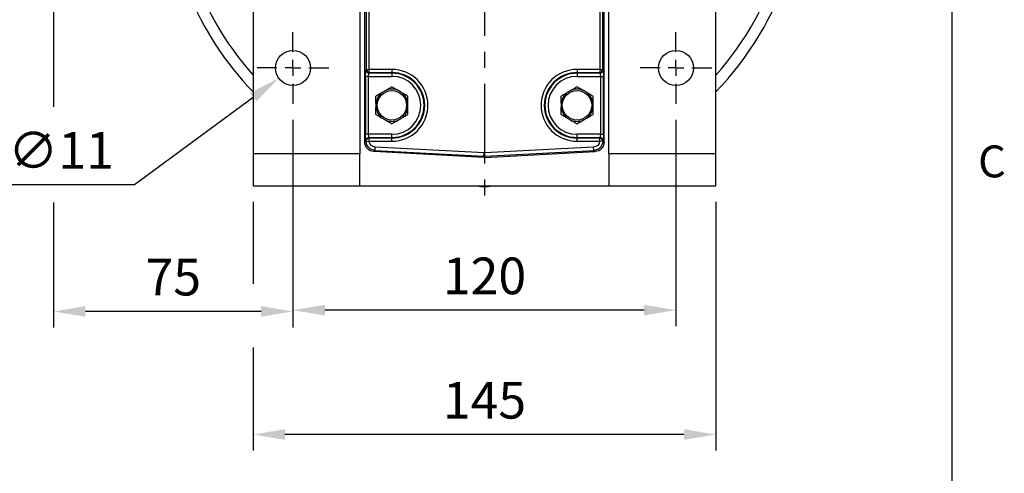
# Model space of a CAD drawing. Units: millimetres. Extents: x -35 to 1400, y -20 to 980.
# Drawn here: x 1083 to 1391, y 382 to 524 of the extents above; entities that cross this region are included whole.
import ezdxf
from ezdxf.enums import TextEntityAlignment as Align

# ---------------------------------------------------------------- set-up
doc = ezdxf.new("R2010")
doc.units = ezdxf.units.MM
doc.header["$LTSCALE"] = 20
doc.linetypes.add('CENTER', pattern=[2, 1.25, -0.25, 0.25, -0.25])
for name, color, linetype in [('CEN', 2, 'CENTER'), ('DIM', 3, 'Continuous'), ('MAIN', 7, 'Continuous')]:
    doc.layers.add(name, color=color, linetype=linetype)
doc.styles.add('ATTDEF', font='txt')
doc.styles.get("Standard").update_dxf_attribs({"font": 'simplex.shx'})
doc.dimstyles.new('C', dxfattribs={"dimscale": 5, "dimtxt": 2.3, "dimasz": 2, "dimexe": 1, "dimexo": 1, "dimgap": 1, "dimtad": 1, "dimtoh": 1, "dimdec": 3, "dimdsep": 46, "dimtxsty": 'Standard', "dimcen": 0, "dimclrd": 256, "dimclre": 256, "dimclrt": 256, "dimazin": 2, "dimtfac": 0.6, "dimtdec": 3, "dimtofl": 0, "dimtmove": 0, "dimatfit": 3, "dimfxl": 0, "dimtolj": 1, "dimarcsym": 0})
doc.dimstyles.new('L', dxfattribs={"dimscale": 5, "dimtxt": 2.3, "dimasz": 2, "dimexe": 1, "dimexo": 1, "dimgap": 1, "dimtad": 1, "dimdec": 3, "dimdsep": 46, "dimtxsty": 'Standard', "dimcen": 3, "dimclrd": 256, "dimclre": 256, "dimclrt": 256, "dimazin": 2, "dimtfac": 0.6, "dimtdec": 3, "dimtmove": 0, "dimatfit": 3, "dimfxl": 0, "dimtolj": 1, "dimarcsym": 0})

# ---------------------------------------------------------------- blocks, each defined once
blk = doc.blocks.new('SW_CENTERMARKSYMBOL_2')
at = {"layer": 'CEN', "color": 0}
for p, q in [((0, 1.67), (0, 3.75)), ((-1.67, 0), (-3.75, 0)), ((0, 0), (-0.83, 0)), ((0, 0), (0, 0.83)), ((0, 0), (0, -0.83)), ((0, 0), (0.83, 0)), ((1.67, 0), (3.75, 0)), ((0, -1.67), (0, -3.75))]:
    blk.add_line(p, q, dxfattribs=at)
blk = doc.blocks.new('*D24')
at = {"layer": 'Defpoints', "color": 0}
for p in [(1168.51, 498.08), (1288.51, 498.08), (1168.51, 433.34)]:
    blk.add_point(p, dxfattribs=at)
at = {"layer": 'DIM', "lineweight": -2}
for p, q in [((1168.51, 493.08), (1168.51, 428.34)), ((1288.51, 493.08), (1288.51, 428.34)), ((1278.51, 433.34), (1178.51, 433.34))]:
    blk.add_line(p, q, dxfattribs=at)
at = {"layer": 'DIM'}
for points in [[(1178.51, 435), (1178.51, 431.67), (1168.51, 433.34)], [(1278.51, 435), (1278.51, 431.67), (1288.51, 433.34)]]:
    blk.add_solid(points, dxfattribs=at)
at = {"layer": 'DIM', "insert": (1228.51, 444.09), "char_height": 11.5, "attachment_point": 5}
blk.add_mtext('\\A1;120', dxfattribs=at)
blk = doc.blocks.new('*D25')
at = {"layer": 'Defpoints', "color": 0}
for p in [(1156.01, 472.34), (1301.01, 472.34), (1156.01, 394.34)]:
    blk.add_point(p, dxfattribs=at)
at = {"layer": 'DIM', "lineweight": -2}
for p, q in [((1156.01, 467.34), (1156.01, 441.6)), ((1301.01, 467.34), (1301.01, 389.34)), ((1156.01, 421.61), (1156.01, 389.34)), ((1291.01, 394.34), (1166.01, 394.34))]:
    blk.add_line(p, q, dxfattribs=at)
at = {"layer": 'DIM'}
for points in [[(1166.01, 396), (1166.01, 392.67), (1156.01, 394.34)], [(1291.01, 396), (1291.01, 392.67), (1301.01, 394.34)]]:
    blk.add_solid(points, dxfattribs=at)
at = {"layer": 'DIM', "insert": (1228.51, 405.09), "char_height": 11.5, "attachment_point": 5}
blk.add_mtext('\\A1;145', dxfattribs=at)
blk = doc.blocks.new('*D27')
at = {"layer": 'Defpoints', "color": 0}
for p in [(1172.94, 512.6), (1164.09, 506.07)]:
    blk.add_point(p, dxfattribs=at)
at = {"layer": 'DIM', "lineweight": -2}
for p, q in [((1118.9, 472.71), (1156.04, 500.13)), ((1066.51, 472.71), (1118.9, 472.71))]:
    blk.add_line(p, q, dxfattribs=at)
at = {"layer": 'DIM'}
blk.add_solid([(1155.05, 501.47), (1157.03, 498.79), (1164.09, 506.07)], dxfattribs=at)
at = {"layer": 'DIM', "insert": (1087.6, 483.46), "char_height": 11.5, "attachment_point": 5}
blk.add_mtext('\\A1;4x∅11', dxfattribs=at)
blk = doc.blocks.new('*D31')
at = {"layer": 'Defpoints', "color": 0}
for p in [(1093.51, 570.34), (1168.51, 498.08), (1093.51, 432.95)]:
    blk.add_point(p, dxfattribs=at)
at = {"layer": 'DIM', "lineweight": -2}
for p, q in [((1093.51, 565.34), (1093.51, 497.15)), ((1168.51, 493.08), (1168.51, 427.95)), ((1093.51, 467.16), (1093.51, 427.95)), ((1158.51, 432.95), (1103.51, 432.95))]:
    blk.add_line(p, q, dxfattribs=at)
at = {"layer": 'DIM'}
for points in [[(1103.51, 434.62), (1103.51, 431.29), (1093.51, 432.95)], [(1158.51, 434.62), (1158.51, 431.29), (1168.51, 432.95)]]:
    blk.add_solid(points, dxfattribs=at)
at = {"layer": 'DIM', "insert": (1131.01, 443.7), "char_height": 11.5, "attachment_point": 5}
blk.add_mtext('\\A1;75', dxfattribs=at)
blk = doc.blocks.new('gja420')
at = {"color": 0}
blk.add_line((275, 0), (275, 192), dxfattribs=at)
blk.add_text('C', height=2, dxfattribs=at).set_placement((276.631, 95))
at = {"color": 4, "style": 'ATTDEF'}
blk.add_attdef('料號', text='', height=2.5, dxfattribs=at).set_placement((120.5, 3), align=Align.MIDDLE_LEFT)
for tag, p in [('比例', (200.5, 3)), ('版本', (236.5, 3))]:
    blk.add_attdef(tag, text='', height=2.5, dxfattribs=at).set_placement(p, align=Align.MIDDLE_CENTER)

msp = doc.modelspace()

# ---------------------------------------------------------------- linework, layer by layer
at = {"layer": 'CEN'}
msp.add_line((1228.5126, 584.3374), (1228.5126, 469.2026), dxfattribs=at)
at = {"layer": 'MAIN'}
for p, q in [((1191.0126, 486.0651), (1191.0126, 652.3791)), ((1266.0126, 486.0651), (1266.0126, 652.3791)), ((1156.0126, 528.3374), (1156.0126, 482.3374)), ((1189.5126, 528.3374), (1189.5126, 482.3374)), ((1191.4241, 528.3211), (1191.4241, 508.8537)), ((1192.4228, 508.8537), (1192.4228, 528.3211)), ((1264.6025, 528.3211), (1264.6025, 508.8537)), ((1265.6011, 508.8537), (1265.6011, 528.3211)), ((1267.5126, 482.3374), (1267.5126, 528.3374)), ((1301.0126, 482.3374), (1301.0126, 528.3374)), ((1191.2145, 506.6711), (1191.2145, 488.5037)), ((1192.2131, 506.6711), (1191.2145, 506.6711)), ((1191.4241, 508.8537), (1191.3102, 508.6635)), ((1191.4241, 508.8537), (1192.4228, 508.8537)), ((1192.2131, 506.6711), (1199.5126, 506.6711)), ((1192.2131, 488.5037), (1192.2131, 506.6711)), ((1192.3088, 507.6673), (1192.4228, 507.8575)), ((1199.5126, 507.6673), (1192.3088, 507.6673)), ((1199.5126, 508.8537), (1192.4228, 508.8537)), ((1192.4228, 507.8575), (1192.4228, 508.8537)), ((1192.4228, 507.8575), (1199.5126, 507.8575)), ((1199.5126, 508.8537), (1199.5126, 507.8575)), ((1199.5126, 507.6673), (1199.5126, 507.8575)), ((1199.5126, 507.6673), (1199.5126, 506.6711)), ((1264.6025, 508.8537), (1257.5126, 508.8537)), ((1257.5126, 508.8537), (1257.5126, 507.8575)), ((1257.5126, 507.8575), (1264.6025, 507.8575)), ((1257.5126, 507.6673), (1257.5126, 507.8575)), ((1264.7164, 507.6673), (1257.5126, 507.6673)), ((1257.5126, 507.6673), (1257.5126, 506.6711)), ((1257.5126, 506.6711), (1264.8121, 506.6711)), ((1264.6025, 508.8537), (1264.6025, 507.8575)), ((1264.6025, 508.8537), (1265.6011, 508.8537)), ((1264.6025, 507.8575), (1264.7164, 507.6673)), ((1264.8121, 506.6711), (1265.8107, 506.6711)), ((1264.8121, 506.6711), (1264.8121, 488.5037)), ((1265.715, 508.6635), (1265.6011, 508.8537)), ((1265.8107, 488.5037), (1265.8107, 506.6711)), ((1192.2131, 488.5037), (1191.2145, 488.5037)), ((1199.5126, 488.5037), (1192.2131, 488.5037)), ((1192.3088, 487.5075), (1199.5126, 487.5075)), ((1192.3714, 487.4031), (1192.3088, 487.5075)), ((1199.5126, 487.5075), (1199.5126, 488.5037)), ((1199.5126, 487.5075), (1199.5126, 487.3173)), ((1264.8121, 488.5037), (1257.5126, 488.5037)), ((1257.5126, 487.5075), (1257.5126, 488.5037)), ((1257.5126, 487.5075), (1264.7164, 487.5075)), ((1257.5126, 487.5075), (1257.5126, 487.3173)), ((1264.7164, 487.5075), (1264.6538, 487.4031)), ((1264.8121, 488.5037), (1265.8107, 488.5037)), ((1191.3728, 486.4069), (1191.0126, 486.0651)), ((1191.3102, 486.5113), (1191.3728, 486.4069)), ((1191.4311, 486.254), (1192.4273, 486.3211)), ((1199.5126, 487.3173), (1192.4273, 487.3173)), ((1192.4273, 486.3211), (1192.4273, 487.3173)), ((1192.4273, 486.3211), (1199.5126, 486.3211)), ((1194.2632, 483.4638), (1194.3155, 484.4611)), ((1228.4081, 482.6744), (1194.3155, 484.4611)), ((1199.5126, 486.3211), (1199.5126, 487.3173)), ((1262.7097, 484.4611), (1228.6171, 482.6744)), ((1257.5126, 486.3211), (1257.5126, 487.3173)), ((1264.5979, 487.3173), (1257.5126, 487.3173)), ((1257.5126, 486.3211), (1264.5979, 486.3211)), ((1262.762, 483.4638), (1262.7097, 484.4611)), ((1264.5979, 487.3173), (1264.5979, 486.3211)), ((1265.5941, 486.254), (1264.5979, 486.3211)), ((1265.6525, 486.4069), (1265.715, 486.5113)), ((1266.0126, 486.0651), (1265.6525, 486.4069)), ((1189.5126, 482.3374), (1156.0126, 482.3374)), ((1156.0126, 482.3374), (1156.0126, 472.3374)), ((1189.5126, 472.3374), (1189.5126, 482.3374)), ((1193.8517, 483.0733), (1194.2632, 483.4638)), ((1228.3558, 481.265), (1193.8517, 483.0733)), ((1194.2632, 483.4638), (1228.3558, 481.6771)), ((1228.3558, 481.6771), (1228.4081, 482.6744)), ((1228.3558, 481.6771), (1228.3558, 481.265)), ((1228.6694, 481.6771), (1228.6171, 482.6744)), ((1228.6694, 481.6771), (1262.762, 483.4638)), ((1228.6694, 481.265), (1263.1735, 483.0733)), ((1228.6694, 481.265), (1228.6694, 481.6771)), ((1262.762, 483.4638), (1263.1735, 483.0733)), ((1301.0126, 482.3374), (1267.5126, 482.3374)), ((1267.5126, 482.3374), (1267.5126, 472.3374)), ((1301.0126, 472.3374), (1301.0126, 482.3374)), ((1156.0126, 472.3374), (1189.5126, 472.3374)), ((1189.5126, 472.3374), (1267.5126, 472.3374)), ((1267.5126, 472.3374), (1301.0126, 472.3374))]:
    msp.add_line(p, q, dxfattribs=at)
for centre, radius in [((1168.5126, 509.3324), 5.5), ((1288.5126, 509.3324), 5.5), ((1199.5126, 497.5874), 4.6113), ((1257.5126, 497.5874), 4.6113)]:
    msp.add_circle(centre, radius, dxfattribs=at)
for centre, radius, start, end in [((1228.5126, 571.3374), 96.8896, 318.441147, 7.710824), ((1228.5126, 571.3374), 100.4551, 316.196267, 7.435557), ((1228.5126, 571.3374), 100.4551, 181.140799, 223.803733), ((1228.5126, 571.3374), 96.8896, 181.182787, 221.558853), ((1192.3129, 508.67), 1.0028, 180.375531, 269.764337), ((1192.4269, 508.8603), 1.0028, 180.375531, 269.764337), ((1199.5126, 497.5874), 11.2663, 270, 90), ((1199.5126, 497.5874), 10.2701, 270, 90), ((1199.5126, 497.5874), 10.0799, 270, 90), ((1199.5126, 497.5874), 9.0837, 270, 90), ((1257.5126, 497.5874), 11.2663, 90, 270), ((1257.5126, 497.5874), 10.2701, 90, 270), ((1257.5126, 497.5874), 10.0799, 90, 270), ((1257.5126, 497.5874), 9.0837, 90, 270), ((1264.5983, 508.8603), 1.0028, 270.235663, 359.624469), ((1264.7123, 508.67), 1.0028, 270.235663, 359.624469), ((1199.5126, 497.5874), 5.0443, 127.602214, 172.397786), ((1199.5126, 497.5874), 5.0443, 67.602214, 112.397786), ((1199.5126, 497.5874), 5.0443, 7.602214, 52.397786), ((1257.5126, 497.5874), 5.0443, 127.602214, 172.397786), ((1257.5126, 497.5874), 5.0443, 67.602214, 112.397786), ((1257.5126, 497.5874), 5.0443, 7.602214, 52.397786), ((1199.5126, 497.5874), 5.0443, 187.602214, 232.397786), ((1199.5126, 497.5874), 5.0443, 307.602214, 352.397786), ((1257.5126, 497.5874), 5.0443, 187.602214, 232.397786), ((1257.5126, 497.5874), 5.0443, 307.602214, 352.397786), ((1199.5126, 497.5874), 5.0443, 247.602214, 292.397786), ((1257.5126, 497.5874), 5.0443, 247.602214, 292.397786), ((1192.3129, 486.5048), 1.0028, 90.235663, 179.624469), ((1192.3755, 486.4003), 1.0028, 90.235663, 179.624469), ((1264.6497, 486.4003), 1.0028, 0.375531, 89.764337), ((1264.7123, 486.5048), 1.0028, 0.375531, 89.764337), ((1192.4324, 486.3142), 1.0032, 90.294394, 183.437199), ((1264.5928, 486.3142), 1.0032, 356.562801, 89.705606), ((1228.5126, 484.0074), 11.9, 258.716858, 281.283142)]:
    msp.add_arc(centre, radius, start, end, dxfattribs=at)
at = {"layer": 'MAIN', "extrusion": (0, 0, -1)}
for centre, major_axis, ratio, start_param, end_param in [((1191.3193, 506.6711), (0, 2), 0.05240778, 4.71238898, 6.19591884), ((1192.318, 506.6711), (0, 1), 0.10481556, 4.71238898, 6.19591884), ((1264.7073, 506.6711), (0, 1), 0.10481556, 0.08726646, 1.57079633), ((1265.7059, 506.6711), (0, 2), 0.05240778, 0.08726646, 1.57079633), ((1191.3193, 488.5037), (0, 2), 0.05240778, 3.22885912, 4.71238898), ((1192.318, 488.5037), (0, 1), 0.10481556, 3.22885912, 4.71238898), ((1194.3722, 487.4064), (-2.1162, 0.6319), 0.52422906, 5.69556457, 5.76279201), ((1262.6531, 487.4064), (-2.1162, -0.6319), 0.52422906, 3.66198595, 3.72921339), ((1264.7073, 488.5037), (0, 1), 0.10481556, 1.57079633, 3.05432619), ((1265.7059, 488.5037), (0, 2), 0.05240778, 1.57079633, 3.05432619), ((1194.0167, 486.0729), (-2.1818, -2.0704), 0.99740019, 5.5252668, 7.04110381), ((1194.3722, 486.4102), (-3.0157, 1.0453), 0.67022895, 5.73722804, 5.80445548), ((1194.4255, 486.4608), (-2.178, -2.0669), 0.99912964, 5.5252668, 6.97387638), ((1194.4255, 486.4608), (-1.4545, -1.3803), 0.99740019, 5.5252668, 6.97387638), ((1262.5997, 486.4608), (1.4545, -1.3803), 0.99740019, 5.59249424, 7.04110381), ((1262.5997, 486.4608), (-2.178, 2.0669), 0.99912964, 2.45090158, 3.89951116), ((1263.0085, 486.0729), (2.1818, -2.0704), 0.99740019, 5.5252668, 7.04110381), ((1262.6531, 486.4102), (-3.0157, -1.0453), 0.67022895, 3.62032248, 3.68754992), ((1228.5126, 484.6744), (0, 3.0014), 0.99954088, 3.0893046, 3.19388071), ((1228.5126, 484.2651), (0, -3.0041), 0.99862578, 6.23089725, 6.33547336), ((1228.5126, 484.6744), (0, -2.0028), 0.99862578, 6.23089725, 6.33547336)]:
    msp.add_ellipse(centre, major_axis=major_axis, ratio=ratio, start_param=start_param, end_param=end_param, dxfattribs=at)
at = {"layer": 'MAIN'}
for points, knots in [([(1199.5126, 503.3609), (1199.2302, 503.1979), (1198.9354, 503.0277), (1198.4591, 502.7527), (1198.2946, 502.6577), (1197.949, 502.4581), (1197.772, 502.3559), (1197.5905, 502.2512)], [0, 0, 0, 0, 0.5, 0.5, 0.75, 0.75, 1, 1, 1, 1]), ([(1201.4347, 502.2512), (1201.2531, 502.356), (1201.0747, 502.4591), (1200.7344, 502.6555), (1200.5705, 502.7501), (1200.0927, 503.026), (1199.7948, 503.198), (1199.5126, 503.3609)], [0, 0, 0, 0, 0.25, 0.25, 0.5, 0.5, 1, 1, 1, 1]), ([(1257.5126, 503.3609), (1257.2302, 503.1979), (1256.9354, 503.0277), (1256.4591, 502.7527), (1256.2946, 502.6577), (1255.949, 502.4581), (1255.772, 502.3559), (1255.5905, 502.2512)], [0, 0, 0, 0, 0.5, 0.5, 0.75, 0.75, 1, 1, 1, 1]), ([(1259.4347, 502.2512), (1259.2531, 502.356), (1259.0747, 502.4591), (1258.7344, 502.6555), (1258.5705, 502.7501), (1258.0927, 503.026), (1257.7948, 503.198), (1257.5126, 503.3609)], [0, 0, 0, 0, 0.25, 0.25, 0.5, 0.5, 1, 1, 1, 1]), ([(1196.4347, 501.5839), (1196.2531, 501.479), (1196.0747, 501.376), (1195.7344, 501.1795), (1195.5705, 501.0849), (1195.0927, 500.8091), (1194.7948, 500.6371), (1194.5126, 500.4742)], [0, 0, 0, 0, 0.25, 0.25, 0.5, 0.5, 1, 1, 1, 1]), ([(1194.5126, 498.2547), (1194.5126, 498.4639), (1194.5126, 498.6705), (1194.5126, 499.0665), (1194.5126, 499.256), (1194.5126, 499.8062), (1194.5126, 500.1511), (1194.5126, 500.4742)], [0, 0, 0, 0, 0.25, 0.25, 0.5, 0.5, 1, 1, 1, 1]), ([(1197.5905, 502.2512), (1197.4951, 502.1961), (1197.3992, 502.1407), (1197.2068, 502.0296), (1197.1103, 501.9739), (1196.8201, 501.8064), (1196.6247, 501.6936), (1196.4347, 501.5839)], [0, 0, 0, 0, 0.25, 0.25, 0.5, 0.5, 1, 1, 1, 1]), ([(1202.5905, 501.5839), (1202.4951, 501.6389), (1202.3992, 501.6943), (1202.2068, 501.8054), (1202.1103, 501.8611), (1201.8201, 502.0287), (1201.6247, 502.1415), (1201.4347, 502.2512)], [0, 0, 0, 0, 0.25, 0.25, 0.5, 0.5, 1, 1, 1, 1]), ([(1204.5126, 500.4742), (1204.2302, 500.6372), (1203.9354, 500.8074), (1203.4591, 501.0824), (1203.2946, 501.1774), (1202.949, 501.3769), (1202.772, 501.4791), (1202.5905, 501.5839)], [0, 0, 0, 0, 0.5, 0.5, 0.75, 0.75, 1, 1, 1, 1]), ([(1204.5126, 498.2547), (1204.5126, 498.4639), (1204.5126, 498.6705), (1204.5126, 499.0665), (1204.5126, 499.256), (1204.5126, 499.8062), (1204.5126, 500.1511), (1204.5126, 500.4742)], [0, 0, 0, 0, 0.25, 0.25, 0.5, 0.5, 1, 1, 1, 1]), ([(1254.4347, 501.5839), (1254.2531, 501.479), (1254.0747, 501.376), (1253.7344, 501.1795), (1253.5705, 501.0849), (1253.0927, 500.8091), (1252.7948, 500.6371), (1252.5126, 500.4742)], [0, 0, 0, 0, 0.25, 0.25, 0.5, 0.5, 1, 1, 1, 1]), ([(1252.5126, 498.2547), (1252.5126, 498.4639), (1252.5126, 498.6705), (1252.5126, 499.0665), (1252.5126, 499.256), (1252.5126, 499.8062), (1252.5126, 500.1511), (1252.5126, 500.4742)], [0, 0, 0, 0, 0.25, 0.25, 0.5, 0.5, 1, 1, 1, 1]), ([(1255.5905, 502.2512), (1255.4951, 502.1961), (1255.3992, 502.1407), (1255.2068, 502.0296), (1255.1103, 501.9739), (1254.8201, 501.8064), (1254.6247, 501.6936), (1254.4347, 501.5839)], [0, 0, 0, 0, 0.25, 0.25, 0.5, 0.5, 1, 1, 1, 1]), ([(1260.5905, 501.5839), (1260.4951, 501.6389), (1260.3992, 501.6943), (1260.2068, 501.8054), (1260.1103, 501.8611), (1259.8201, 502.0287), (1259.6247, 502.1415), (1259.4347, 502.2512)], [0, 0, 0, 0, 0.25, 0.25, 0.5, 0.5, 1, 1, 1, 1]), ([(1262.5126, 500.4742), (1262.2302, 500.6372), (1261.9354, 500.8074), (1261.4591, 501.0824), (1261.2946, 501.1774), (1260.949, 501.3769), (1260.772, 501.4791), (1260.5905, 501.5839)], [0, 0, 0, 0, 0.5, 0.5, 0.75, 0.75, 1, 1, 1, 1]), ([(1262.5126, 498.2547), (1262.5126, 498.4639), (1262.5126, 498.6705), (1262.5126, 499.0665), (1262.5126, 499.256), (1262.5126, 499.8062), (1262.5126, 500.1511), (1262.5126, 500.4742)], [0, 0, 0, 0, 0.25, 0.25, 0.5, 0.5, 1, 1, 1, 1]), ([(1194.5126, 498.2547), (1194.5126, 498.1446), (1194.5126, 498.0338), (1194.5126, 497.8116), (1194.5126, 497.7002), (1194.5126, 497.3651), (1194.5126, 497.1395), (1194.5126, 496.9201)], [0, 0, 0, 0, 0.25, 0.25, 0.5, 0.5, 1, 1, 1, 1]), ([(1194.5126, 494.7007), (1194.5126, 494.8618), (1194.5126, 495.0275), (1194.5126, 495.372), (1194.5126, 495.5512), (1194.5126, 495.9192), (1194.5126, 496.1087), (1194.5126, 496.5031), (1194.5126, 496.7102), (1194.5126, 496.9201)], [0, 0, 0, 0, 0.25, 0.25, 0.5, 0.5, 0.75, 0.75, 1, 1, 1, 1]), ([(1204.5126, 496.9201), (1204.5126, 497.0302), (1204.5126, 497.141), (1204.5126, 497.3632), (1204.5126, 497.4746), (1204.5126, 497.8097), (1204.5126, 498.0353), (1204.5126, 498.2547)], [0, 0, 0, 0, 0.25, 0.25, 0.5, 0.5, 1, 1, 1, 1]), ([(1204.5126, 494.7007), (1204.5126, 494.8618), (1204.5126, 495.0275), (1204.5126, 495.372), (1204.5126, 495.5512), (1204.5126, 495.9192), (1204.5126, 496.1087), (1204.5126, 496.5031), (1204.5126, 496.7102), (1204.5126, 496.9201)], [0, 0, 0, 0, 0.25, 0.25, 0.5, 0.5, 0.75, 0.75, 1, 1, 1, 1]), ([(1252.5126, 498.2547), (1252.5126, 498.1446), (1252.5126, 498.0338), (1252.5126, 497.8116), (1252.5126, 497.7002), (1252.5126, 497.3651), (1252.5126, 497.1395), (1252.5126, 496.9201)], [0, 0, 0, 0, 0.25, 0.25, 0.5, 0.5, 1, 1, 1, 1]), ([(1252.5126, 494.7007), (1252.5126, 494.8618), (1252.5126, 495.0275), (1252.5126, 495.372), (1252.5126, 495.5512), (1252.5126, 495.9192), (1252.5126, 496.1087), (1252.5126, 496.5031), (1252.5126, 496.7102), (1252.5126, 496.9201)], [0, 0, 0, 0, 0.25, 0.25, 0.5, 0.5, 0.75, 0.75, 1, 1, 1, 1]), ([(1262.5126, 496.9201), (1262.5126, 497.0302), (1262.5126, 497.141), (1262.5126, 497.3632), (1262.5126, 497.4746), (1262.5126, 497.8097), (1262.5126, 498.0353), (1262.5126, 498.2547)], [0, 0, 0, 0, 0.25, 0.25, 0.5, 0.5, 1, 1, 1, 1]), ([(1262.5126, 494.7007), (1262.5126, 494.8618), (1262.5126, 495.0275), (1262.5126, 495.372), (1262.5126, 495.5512), (1262.5126, 495.9192), (1262.5126, 496.1087), (1262.5126, 496.5031), (1262.5126, 496.7102), (1262.5126, 496.9201)], [0, 0, 0, 0, 0.25, 0.25, 0.5, 0.5, 0.75, 0.75, 1, 1, 1, 1]), ([(1194.5126, 494.7007), (1194.795, 494.5376), (1195.0898, 494.3674), (1195.5661, 494.0924), (1195.7307, 493.9974), (1196.0763, 493.7979), (1196.2533, 493.6957), (1196.4347, 493.591)], [0, 0, 0, 0, 0.5, 0.5, 0.75, 0.75, 1, 1, 1, 1]), ([(1196.4347, 493.591), (1196.5301, 493.5359), (1196.626, 493.4805), (1196.8184, 493.3694), (1196.9149, 493.3137), (1197.2052, 493.1461), (1197.4005, 493.0333), (1197.5905, 492.9236)], [0, 0, 0, 0, 0.25, 0.25, 0.5, 0.5, 1, 1, 1, 1]), ([(1201.4347, 492.9236), (1201.5301, 492.9787), (1201.626, 493.0341), (1201.8184, 493.1452), (1201.9149, 493.2009), (1202.2052, 493.3684), (1202.4005, 493.4812), (1202.5905, 493.591)], [0, 0, 0, 0, 0.25, 0.25, 0.5, 0.5, 1, 1, 1, 1]), ([(1202.5905, 493.591), (1202.7721, 493.6958), (1202.9506, 493.7988), (1203.2908, 493.9953), (1203.4547, 494.0899), (1203.9325, 494.3657), (1204.2304, 494.5377), (1204.5126, 494.7007)], [0, 0, 0, 0, 0.25, 0.25, 0.5, 0.5, 1, 1, 1, 1]), ([(1252.5126, 494.7007), (1252.795, 494.5376), (1253.0898, 494.3674), (1253.5661, 494.0924), (1253.7307, 493.9974), (1254.0763, 493.7979), (1254.2533, 493.6957), (1254.4347, 493.591)], [0, 0, 0, 0, 0.5, 0.5, 0.75, 0.75, 1, 1, 1, 1]), ([(1254.4347, 493.591), (1254.5301, 493.5359), (1254.626, 493.4805), (1254.8184, 493.3694), (1254.9149, 493.3137), (1255.2052, 493.1461), (1255.4005, 493.0333), (1255.5905, 492.9236)], [0, 0, 0, 0, 0.25, 0.25, 0.5, 0.5, 1, 1, 1, 1]), ([(1259.4347, 492.9236), (1259.5301, 492.9787), (1259.626, 493.0341), (1259.8184, 493.1452), (1259.9149, 493.2009), (1260.2052, 493.3684), (1260.4005, 493.4812), (1260.5905, 493.591)], [0, 0, 0, 0, 0.25, 0.25, 0.5, 0.5, 1, 1, 1, 1]), ([(1260.5905, 493.591), (1260.7721, 493.6958), (1260.9506, 493.7988), (1261.2908, 493.9953), (1261.4547, 494.0899), (1261.9325, 494.3657), (1262.2304, 494.5377), (1262.5126, 494.7007)], [0, 0, 0, 0, 0.25, 0.25, 0.5, 0.5, 1, 1, 1, 1]), ([(1197.5905, 492.9236), (1197.7721, 492.8188), (1197.9506, 492.7158), (1198.2908, 492.5193), (1198.4547, 492.4247), (1198.9325, 492.1488), (1199.2304, 491.9768), (1199.5126, 491.8139)], [0, 0, 0, 0, 0.25, 0.25, 0.5, 0.5, 1, 1, 1, 1]), ([(1199.5126, 491.8139), (1199.795, 491.977), (1200.0898, 492.1472), (1200.5661, 492.4221), (1200.7307, 492.5171), (1201.0763, 492.7167), (1201.2533, 492.8189), (1201.4347, 492.9236)], [0, 0, 0, 0, 0.5, 0.5, 0.75, 0.75, 1, 1, 1, 1]), ([(1255.5905, 492.9236), (1255.7721, 492.8188), (1255.9506, 492.7158), (1256.2908, 492.5193), (1256.4547, 492.4247), (1256.9325, 492.1488), (1257.2304, 491.9768), (1257.5126, 491.8139)], [0, 0, 0, 0, 0.25, 0.25, 0.5, 0.5, 1, 1, 1, 1]), ([(1257.5126, 491.8139), (1257.795, 491.977), (1258.0898, 492.1472), (1258.5661, 492.4221), (1258.7307, 492.5171), (1259.0763, 492.7167), (1259.2533, 492.8189), (1259.4347, 492.9236)], [0, 0, 0, 0, 0.5, 0.5, 0.75, 0.75, 1, 1, 1, 1])]:
    msp.add_open_spline(points, degree=3, knots=knots, dxfattribs=at)

# ---------------------------------------------------------------- block references
at = {"layer": 'CEN', "xscale": -3, "yscale": 3, "zscale": 3}
for p in [(1168.5126, 509.3324), (1288.5126, 509.3324)]:
    msp.add_blockref('SW_CENTERMARKSYMBOL_2', p, dxfattribs=at)
at = {"layer": 'DIM', "xscale": 5, "yscale": 5, "zscale": 5}
msp.add_blockref('gja420', (0, 0), dxfattribs=at)

# ---------------------------------------------------------------- dimensions: what is measured, and where the dimension line sits
at = {"layer": 'DIM'}
for base, p1, p2, picture, middle in [((1093.5126, 432.9519), (1168.5126, 498.0824), (1093.5126, 570.3374), '*D31', (1131.0126, 443.7019)), ((1168.5126, 433.3374), (1288.5126, 498.0824), (1168.5126, 498.0824), '*D24', (1228.5126, 444.0874)), ((1156.0126, 394.3374), (1301.0126, 472.3374), (1156.0126, 472.3374), '*D25', (1228.5126, 405.0874))]:
    dim = msp.add_linear_dim(base=base, p1=p1, p2=p2, angle=180, dimstyle='L', dxfattribs=at)
    dim.commit()
    dim.dimension.update_dxf_attribs({"geometry": picture, "text_midpoint": middle})
dim = msp.add_diameter_dim_2p(p1=(1172.9377, 512.5987), p2=(1164.0875, 506.0661), text='4x<>', dimstyle='C', dxfattribs=at)
dim.commit()
dim.dimension.update_dxf_attribs({"geometry": '*D27', "text_midpoint": (1087.5982, 472.7104), "dimtype": 163})

doc.saveas('drawing.dxf')
